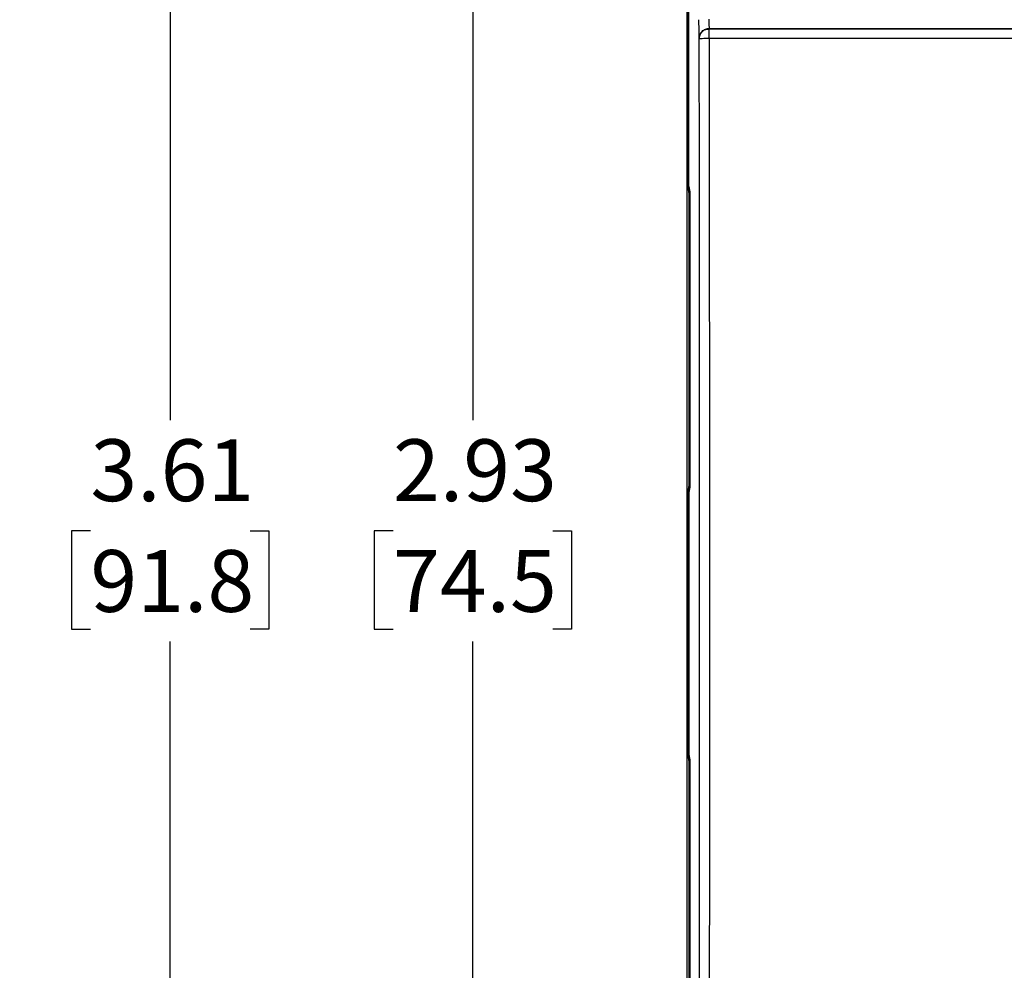
# Model space of a CAD drawing. Units: inches. Extents: x 0 to 25.5, y 0 to 16.5.
# Drawn here: x 3.7 to 5.7, y 11.9 to 13.8 of the extents above; entities that cross this region are included whole.
import ezdxf

# ---------------------------------------------------------------- set-up
doc = ezdxf.new("R2010")
doc.units = ezdxf.units.IN
doc.header["$LTSCALE"] = 1.5
doc.header["$MEASUREMENT"] = 0
doc.linetypes.add('SLD-Solid', pattern=[0])
doc.layers.add('LAYER_1', color=7, linetype='SLD-Solid')
doc.styles.add('SLDTEXTSTYLE1', font='GOTHIC.TTF', dxfattribs={"width": 0.913})
doc.dimstyles.new('SLDDIMSTYLE0', dxfattribs={"dimtxt": 0.125, "dimasz": 0.125, "dimexe": 0, "dimexo": 0.0625, "dimgap": 0.03125, "dimtad": 0, "dimtih": 1, "dimtoh": 1, "dimrnd": 1e-09, "dimzin": 12, "dimdsep": 46, "dimtxsty": 'SLDTEXTSTYLE1', "dimsah": 1, "dimcen": 0.09, "dimadec": 0, "dimazin": 3, "dimtfac": 1, "dimtofl": 0, "dimtmove": 0, "dimatfit": 3, "dimfxl": 1, "dimfrac": 2, "dimtolj": 1, "dimtzin": 12, "dimarcsym": 0})

# ---------------------------------------------------------------- blocks, each defined once
blk = doc.blocks.new('_D_4')
at = {"layer": 'LAYER_1', "transparency": 16777216}
for p, q in [((5.2553, 14.061), (4.5124, 14.061)), ((4.5874, 14.061), (4.5874, 13.0059)), ((4.4258, 12.782), (4.3878, 12.782)), ((4.3878, 12.782), (4.3878, 12.5833)), ((4.749, 12.782), (4.787, 12.782)), ((4.787, 12.782), (4.787, 12.5833)), ((4.3878, 12.5833), (4.4258, 12.5833)), ((4.787, 12.5833), (4.749, 12.5833)), ((4.5874, 11.128), (4.5874, 12.558)), ((5.2543, 11.128), (4.5124, 11.128))]:
    blk.add_line(p, q, dxfattribs=at)
for points in [[(4.5874, 14.061), (4.5682, 13.936), (4.6066, 13.936)], [(4.5874, 11.128), (4.6066, 11.253), (4.5682, 11.253)]]:
    blk.add_solid(points, dxfattribs=at)
at = {"layer": 'LAYER_1', "transparency": 16777216, "char_height": 0.125, "attachment_point": 1, "style": 'SLDTEXTSTYLE1'}
for s, insert in [('2.93', (4.4258, 12.967)), ('74.5', (4.4258, 12.743))]:
    blk.add_mtext(s, dxfattribs=dict(at, insert=insert))
blk = doc.blocks.new('_D_5')
at = {"layer": 'LAYER_1', "transparency": 16777216}
for p, q in [((5.196, 14.4014), (3.9003, 14.4014)), ((3.9753, 14.4014), (3.9753, 13.0059)), ((3.8137, 12.782), (3.7757, 12.782)), ((3.7757, 12.782), (3.7757, 12.5833)), ((4.1369, 12.782), (4.1749, 12.782)), ((4.1749, 12.782), (4.1749, 12.5833)), ((3.7757, 12.5833), (3.8137, 12.5833)), ((4.1749, 12.5833), (4.1369, 12.5833)), ((3.9753, 10.7875), (3.9753, 12.558)), ((5.195, 10.7875), (3.9003, 10.7875))]:
    blk.add_line(p, q, dxfattribs=at)
for points in [[(3.9753, 14.4014), (3.9561, 14.2764), (3.9945, 14.2764)], [(3.9753, 10.7875), (3.9945, 10.9125), (3.9561, 10.9125)]]:
    blk.add_solid(points, dxfattribs=at)
at = {"layer": 'LAYER_1', "transparency": 16777216, "char_height": 0.125, "attachment_point": 1, "style": 'SLDTEXTSTYLE1'}
for s, insert in [('3.61', (3.8137, 12.967)), ('91.8', (3.8137, 12.743))]:
    blk.add_mtext(s, dxfattribs=dict(at, insert=insert))
blk = doc.blocks.new('_D_6')
at = {"layer": 'LAYER_1', "transparency": 16777216}
for p, q in [((5.5573, 14.7046), (2.8564, 14.7046)), ((2.9314, 14.7046), (2.9314, 12.9443)), ((2.7237, 12.7203), (2.6857, 12.7203)), ((2.6857, 12.7203), (2.6857, 12.5217)), ((3.1392, 12.7203), (3.1772, 12.7203)), ((3.1772, 12.7203), (3.1772, 12.5217)), ((2.6857, 12.5217), (2.7237, 12.5217)), ((3.1772, 12.5217), (3.1392, 12.5217)), ((2.9314, 9.6103), (2.9314, 12.4964)), ((5.3087, 9.6103), (2.8564, 9.6103))]:
    blk.add_line(p, q, dxfattribs=at)
for points in [[(2.9314, 14.7046), (2.9122, 14.5796), (2.9507, 14.5796)], [(2.9314, 9.6103), (2.9507, 9.7353), (2.9122, 9.7353)]]:
    blk.add_solid(points, dxfattribs=at)
at = {"layer": 'LAYER_1', "transparency": 16777216, "char_height": 0.125, "attachment_point": 1, "style": 'SLDTEXTSTYLE1'}
for s, insert in [('5.09', (2.7699, 12.9053)), ('129.4', (2.7237, 12.6814))]:
    blk.add_mtext(s, dxfattribs=dict(at, insert=insert))

msp = doc.modelspace()

# ---------------------------------------------------------------- linework, layer by layer
at = {"color": 7, "linetype": 'SLD-Solid', "lineweight": 25}
for p, q in [((5.02, 14.3438), (5.02, 10.8451)), ((5.023, 14.3409), (5.023, 13.475)), ((5.0241, 13.4784), (5.0241, 14.3431)), ((5.0653, 13.7973), (5.0652, 13.798)), ((5.0652, 13.798), (7.6304, 13.798)), ((5.0653, 13.7783), (5.0653, 13.7973)), ((5.0653, 13.7973), (7.6303, 13.7973)), ((5.0453, 13.7776), (5.0452, 13.7783)), ((5.0653, 13.7783), (7.6303, 13.7783)), ((5.025, 13.4644), (5.023, 13.475)), ((5.0251, 13.4728), (5.023, 13.475)), ((5.0241, 13.4784), (5.0261, 13.4677)), ((5.025, 12.8735), (5.025, 13.4644)), ((5.025, 13.4644), (5.0261, 13.4633)), ((5.0261, 13.4677), (5.0261, 12.8703)), ((5.023, 12.863), (5.025, 12.8735)), ((5.0261, 12.8703), (5.0241, 12.8596)), ((5.025, 12.8735), (5.0261, 12.8747)), ((5.0252, 12.8652), (5.023, 12.863)), ((5.023, 12.326), (5.023, 12.863)), ((5.0241, 12.8596), (5.0241, 12.3294)), ((5.0241, 12.3294), (5.0261, 12.3187)), ((5.025, 12.3154), (5.023, 12.326)), ((5.023, 12.326), (5.0251, 12.3238)), ((5.025, 11.7245), (5.025, 12.3154)), ((5.025, 12.3154), (5.0261, 12.3143)), ((5.0261, 12.3187), (5.0261, 11.7213))]:
    msp.add_line(p, q, dxfattribs=at)
for points, knots in [([(5.0452, 13.7783), (5.0452, 13.7786), (5.0452, 13.779), (5.0451, 13.78), (5.045, 13.7813), (5.045, 13.7833), (5.0449, 13.7865), (5.0448, 13.7912), (5.0447, 13.7966), (5.0447, 13.8026), (5.0446, 13.8091), (5.0446, 13.8136), (5.0446, 13.8158)], [0, 0, 0, 0, 0.0626926, 0.1249886, 0.1873355, 0.2501798, 0.3749515, 0.50013, 0.6248954, 0.7500678, 0.8749323, 1, 1, 1, 1]), ([(5.0646, 13.8168), (5.0646, 13.8123), (5.0647, 13.8079), (5.0649, 13.8011), (5.0651, 13.7988), (5.0652, 13.798)], [0, 0, 0, 0, 0.5, 0.5, 1, 1, 1, 1]), ([(5.0452, 13.7783), (5.0452, 13.7807), (5.0457, 13.7832), (5.0476, 13.788), (5.0491, 13.7903), (5.053, 13.7942), (5.0554, 13.7957), (5.0603, 13.7976), (5.0629, 13.798), (5.0652, 13.798)], [0, 0, 0, 0, 0.25, 0.25, 0.5, 0.5, 0.75, 0.75, 1, 1, 1, 1]), ([(5.0453, 13.7776), (5.0453, 13.7777), (5.0453, 13.7781), (5.0453, 13.7787), (5.0454, 13.7798), (5.0457, 13.782), (5.0466, 13.7849), (5.0484, 13.7884), (5.0513, 13.792), (5.0568, 13.7961), (5.0621, 13.7968), (5.0653, 13.7973)], [0, 0, 0, 0, 0.015693, 0.031386, 0.062769, 0.125517, 0.250861, 0.355283, 0.501517, 0.694999, 1, 1, 1, 1]), ([(5.0453, 13.7776), (5.0453, 13.7777), (5.0458, 13.7778), (5.0478, 13.7779), (5.0493, 13.778), (5.0532, 13.7782), (5.0556, 13.7782), (5.0604, 13.7783), (5.0629, 13.7783), (5.0653, 13.7783)], [0, 0, 0, 0, 0.25, 0.25, 0.5, 0.5, 0.75, 0.75, 1, 1, 1, 1]), ([(5.0453, 11.4114), (5.0453, 11.4472), (5.0454, 11.5189), (5.0454, 11.6264), (5.0455, 11.7339), (5.0455, 11.8414), (5.0456, 11.949), (5.0456, 12.0565), (5.0456, 12.1641), (5.0456, 12.2717), (5.0457, 12.3793), (5.0457, 12.4869), (5.0457, 12.6243), (5.0457, 12.7917), (5.0456, 12.9889), (5.0456, 13.1862), (5.0455, 13.3833), (5.0454, 13.5805), (5.0453, 13.7119), (5.0453, 13.7776)], [0, 0, 0, 0, 0.045453, 0.0909046, 0.1363556, 0.1818063, 0.2272573, 0.2727092, 0.3181625, 0.3636177, 0.4090754, 0.454536, 0.5000003, 0.583346, 0.6666824, 0.7500126, 0.8333401, 0.9166681, 1, 1, 1, 1])]:
    msp.add_open_spline(points, degree=3, knots=knots, dxfattribs=at)
msp.add_open_spline([(5.0653, 13.7783), (5.0658, 12.9895), (5.0658, 12.1995), (5.0653, 11.4106)], degree=3, dxfattribs=at)

# ---------------------------------------------------------------- dimensions: what is measured, and where the dimension line sits
at = {"layer": 'LAYER_1'}
for base, p1, p2, picture, middle in [((2.9314, 14.7046), (5.3837, 9.6103), (5.6323, 14.7046), '_D_6', (2.9314, 12.7203)), ((3.9753, 10.7875), (5.271, 14.4014), (5.27, 10.7875), '_D_5', (3.9753, 12.782)), ((4.5874, 14.061), (5.3293, 11.128), (5.3303, 14.061), '_D_4', (4.5874, 12.782))]:
    dim = msp.add_linear_dim(base=base, p1=p1, p2=p2, angle=90, dimstyle='SLDDIMSTYLE0', dxfattribs=at)
    dim.commit()
    dim.dimension.update_dxf_attribs({"geometry": picture, "text_midpoint": middle, "dimtype": 160})

doc.saveas('drawing.dxf')
